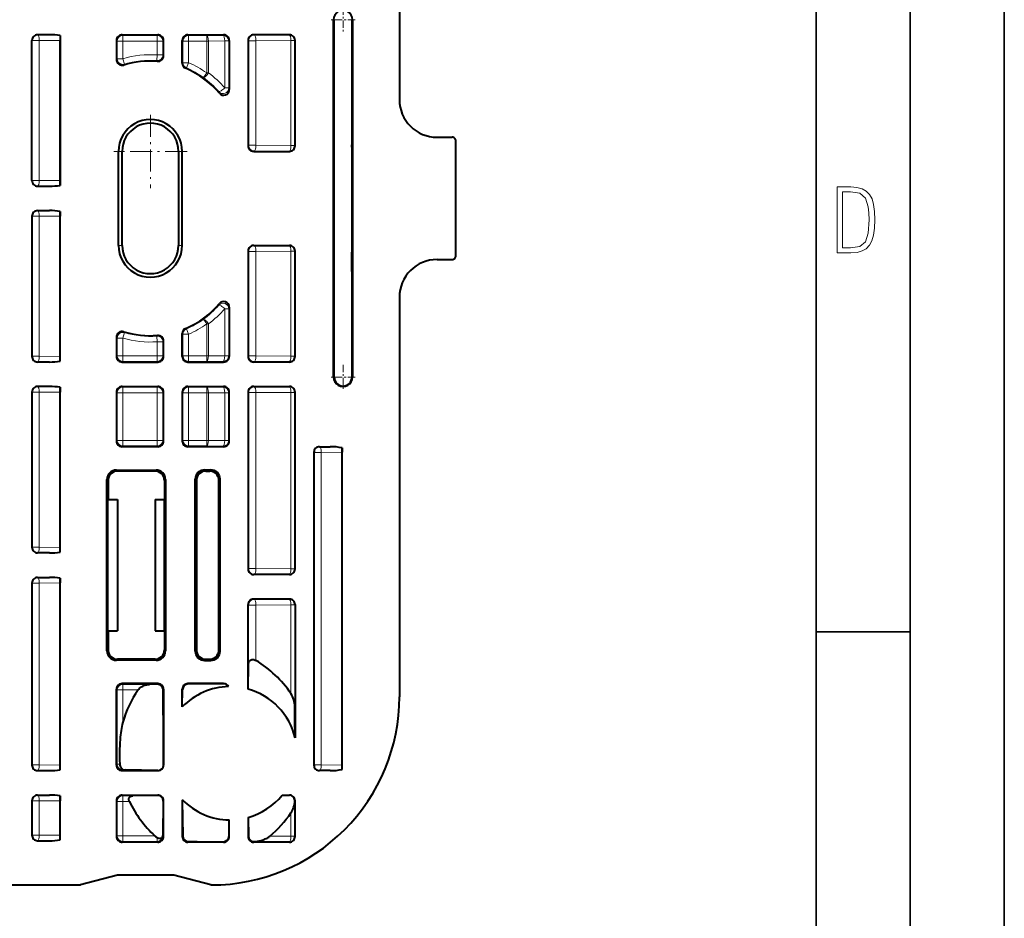
# Model space of a CAD drawing. Extents: x 0 to 420, y 0 to 297.
# Drawn here: x 368 to 420, y 87 to 135 of the extents above; entities that cross this region are included whole.
import ezdxf

# ---------------------------------------------------------------- set-up
doc = ezdxf.new("R2010")
doc.units = 0
doc.linetypes.add('DASHDOT', pattern=[18.5, 12, -3, 0.5, -3])

msp = doc.modelspace()

# ---------------------------------------------------------------- linework, layer by layer
at = {"color": 7, "lineweight": 35}
for p, q in [((420, 0), (420, 297)), ((420, 0), (420, 297)), ((415, 4.99976), (415, 292)), ((410, 9.99976), (410, 287)), ((410, 102.333), (415, 102.333))]:
    msp.add_line(p, q, dxfattribs=at)
at = {"color": 7, "lineweight": 40}
for p, q in [((387.82309, 151.869598), (387.82309, 130.619598)), ((384.32309, 115.869598), (384.32309, 134.869598)), ((384.351166, 115.869598), (384.351166, 134.869598)), ((385.300293, 134.869598), (385.300293, 129.253296)), ((385.32309, 134.869598), (385.32309, 115.869598)), ((368.273102, 126.31955), (368.273102, 133.769653)), ((369.214478, 134.069595), (368.573059, 134.069595)), ((369.773102, 134.026611), (369.770508, 133.772018)), ((369.770508, 126.317184), (369.770508, 133.772018)), ((369.773102, 134.026611), (369.773102, 126.062576)), ((372.773102, 133.769653), (372.773102, 132.743958)), ((373.073059, 134.069595), (374.973145, 134.069595)), ((375.273102, 132.953842), (375.273102, 133.769653)), ((376.273102, 132.56105), (376.273102, 133.769653)), ((376.573059, 134.069595), (378.473145, 134.069595)), ((378.773102, 133.769653), (378.773102, 131.155807)), ((379.773102, 133.769653), (379.773102, 128.169556)), ((381.973145, 134.069595), (380.073059, 134.069595)), ((382.273102, 128.169556), (382.273102, 133.769653)), ((385.300293, 129.253296), (385.297241, 128.220001)), ((389.822174, 128.619598), (390.623199, 128.619598)), ((390.82309, 122.319473), (390.82309, 128.419724)), ((372.880615, 122.869598), (372.880615, 127.869598)), ((373.07309, 122.869598), (373.07309, 127.869598)), ((376.07309, 127.869598), (376.07309, 122.869598)), ((376.265564, 122.869598), (376.265564, 127.869598)), ((380.073059, 127.869598), (381.973145, 127.869598)), ((385.296906, 128.084381), (385.297241, 128.220001)), ((385.296906, 128.084381), (385.296906, 122.654823)), ((369.773102, 126.062576), (369.770508, 126.317184)), ((368.573059, 126.0196), (369.214478, 126.0196)), ((368.573059, 124.719597), (369.214478, 124.719597)), ((369.773102, 124.67662), (369.770508, 124.422012)), ((369.773102, 116.712585), (369.773102, 124.67662)), ((368.273102, 124.419647), (368.273102, 116.969551)), ((369.770508, 116.967186), (369.770508, 124.422012)), ((379.773102, 122.569641), (379.773102, 116.969551)), ((380.073059, 122.869598), (381.973145, 122.869598)), ((382.273102, 116.969551), (382.273102, 122.569641)), ((385.296906, 122.654823), (385.297241, 122.519188)), ((385.300293, 121.485901), (385.297241, 122.519188)), ((389.822174, 122.119598), (390.623199, 122.119598)), ((385.300293, 121.485901), (385.300293, 115.869598)), ((387.82309, 120.119598), (387.82309, 98.869598)), ((378.773102, 119.583389), (378.773102, 116.969551)), ((372.773102, 117.995239), (372.773102, 116.969551)), ((376.273102, 116.969551), (376.273102, 118.178146)), ((375.273102, 116.969551), (375.273102, 117.785355)), ((369.773102, 116.712585), (369.770508, 116.967186)), ((369.214478, 116.669601), (368.573059, 116.669601)), ((373.073059, 116.669601), (374.973145, 116.669601)), ((376.573059, 116.669601), (378.473145, 116.669601)), ((381.973145, 116.669601), (380.073059, 116.669601)), ((369.214478, 115.369598), (368.573059, 115.369598)), ((369.773102, 115.326614), (369.770508, 115.072014)), ((369.773102, 106.562576), (369.773102, 115.326614)), ((373.073059, 115.369598), (374.973145, 115.369598)), ((376.573059, 115.369598), (378.473145, 115.369598)), ((380.073059, 115.369598), (381.973145, 115.369598)), ((368.273102, 115.069641), (368.273102, 106.81955)), ((369.770508, 106.817184), (369.770508, 115.072014)), ((372.773102, 115.069641), (372.773102, 112.469551)), ((375.273102, 112.469551), (375.273102, 115.069641)), ((376.273102, 115.069641), (376.273102, 112.469551)), ((378.773102, 112.469551), (378.773102, 115.069641)), ((379.773102, 115.069641), (379.773102, 105.669556)), ((382.273102, 105.669556), (382.273102, 115.069641)), ((374.973145, 112.169601), (373.073059, 112.169601)), ((378.473145, 112.169601), (376.573059, 112.169601)), ((383.573059, 112.169601), (384.14624, 112.169601)), ((384.773102, 112.099777), (384.771179, 111.872627)), ((384.773102, 95.01442), (384.773102, 112.099777)), ((383.273102, 111.869644), (383.273102, 95.244553)), ((384.771179, 95.24157), (384.771179, 111.872627)), ((372.767151, 110.925453), (374.879028, 110.925453)), ((374.823181, 110.869598), (372.822998, 110.869598)), ((377.458435, 110.934181), (377.785522, 110.934181)), ((377.52301, 110.869598), (377.720917, 110.869598)), ((377.720917, 110.869598), (377.744965, 110.869019)), ((372.267242, 101.313667), (372.267242, 110.425529)), ((372.32309, 110.369675), (372.32309, 109.369598)), ((375.32309, 110.369675), (375.32309, 109.369598)), ((375.378937, 110.425529), (375.378937, 101.313667)), ((376.958496, 101.304939), (376.958496, 110.434258)), ((377.023102, 110.369675), (377.023102, 101.369522)), ((378.223083, 101.367287), (378.223083, 110.37191)), ((378.285431, 101.304939), (378.285431, 110.434258)), ((372.32309, 109.369598), (372.317841, 109.353874)), ((372.317841, 109.353874), (372.82309, 109.364357)), ((372.317841, 102.385323), (372.317841, 109.353874)), ((372.32309, 109.369598), (372.82309, 109.369598)), ((372.82309, 109.369598), (372.82309, 109.364357)), ((372.82309, 109.364357), (372.82309, 102.37484)), ((374.82309, 109.369598), (375.330078, 109.348633)), ((374.82309, 109.369598), (375.32309, 109.369598)), ((374.82309, 109.369598), (374.82309, 102.369598)), ((375.32309, 109.369598), (375.330078, 109.348633)), ((375.330078, 102.390564), (375.330078, 109.348633)), ((369.214478, 106.5196), (368.573059, 106.5196)), ((369.773102, 106.562576), (369.770508, 106.817184)), ((381.973145, 105.369598), (380.073059, 105.369598)), ((368.273102, 104.919647), (368.273102, 95.244553)), ((368.573059, 105.219597), (369.214478, 105.219597)), ((369.773102, 105.17662), (369.770508, 104.922012)), ((369.770508, 95.24218), (369.770508, 104.922012)), ((369.773102, 94.987579), (369.773102, 105.17662)), ((379.773102, 99.285538), (379.773102, 103.769646)), ((381.973145, 104.069595), (380.073059, 104.069595)), ((382.273102, 103.769646), (382.273102, 96.687317)), ((372.32309, 102.369598), (372.317841, 102.385323)), ((372.317841, 102.385323), (372.82309, 102.37484)), ((372.32309, 102.369598), (372.32309, 101.369522)), ((372.32309, 102.369598), (372.82309, 102.369598)), ((372.82309, 102.369598), (372.82309, 102.37484)), ((374.82309, 102.369598), (375.330078, 102.390564)), ((374.82309, 102.369598), (375.32309, 102.369598)), ((375.32309, 102.369598), (375.330078, 102.390564)), ((375.32309, 102.369598), (375.32309, 101.369522)), ((374.879028, 100.813744), (372.767151, 100.813744)), ((374.823181, 100.869598), (372.822998, 100.869598)), ((377.458435, 100.805016), (377.785522, 100.805016)), ((377.52301, 100.869598), (377.720917, 100.869598)), ((377.720917, 100.869598), (377.744965, 100.870178)), ((379.773102, 99.285538), (379.795746, 100.613815)), ((374.973145, 99.569595), (373.073059, 99.569595)), ((374.941803, 99.538261), (374.520477, 99.532852)), ((378.473145, 99.569595), (376.573059, 99.569595)), ((372.773102, 95.244553), (372.773102, 99.269646)), ((375.273102, 99.269646), (375.273102, 95.244553)), ((376.273102, 98.333069), (376.273102, 99.269646)), ((376.273102, 98.333069), (376.285095, 99.257645)), ((382.266479, 97.750732), (382.260864, 98.360764)), ((382.273102, 96.687317), (382.266479, 97.750732)), ((368.573059, 94.944595), (369.214478, 94.944595)), ((369.773102, 94.987579), (369.770508, 95.24218)), ((373.073059, 94.944595), (374.973145, 94.944595)), ((374.96582, 94.95192), (373.242523, 94.981346)), ((384.14624, 94.944595), (383.573059, 94.944595)), ((384.773102, 95.01442), (384.771179, 95.24157)), ((368.273102, 93.344643), (368.273102, 91.519554)), ((368.573059, 93.6446), (369.214478, 93.6446)), ((369.773102, 93.601616), (369.770508, 93.347015)), ((369.770508, 91.517181), (369.770508, 93.347015)), ((369.773102, 91.262581), (369.773102, 93.601616)), ((372.773102, 93.344643), (372.773102, 91.44455)), ((373.073059, 93.6446), (374.973145, 93.6446)), ((374.713928, 93.624756), (373.644653, 93.607849)), ((374.957031, 93.628487), (374.713928, 93.624756)), ((375.258575, 93.330139), (375.236328, 91.503021)), ((375.273102, 91.44455), (375.273102, 93.344643)), ((376.273102, 93.344643), (376.273102, 91.44455)), ((376.273834, 93.344643), (376.299713, 91.471176)), ((381.583618, 93.6446), (381.973145, 93.6446)), ((381.583618, 93.6446), (381.967743, 93.639191)), ((382.258057, 93.373405), (382.259308, 93.332428)), ((382.273102, 91.44455), (382.273102, 93.344643)), ((378.757996, 91.459648), (378.773102, 92.324364)), ((378.773102, 91.44455), (378.773102, 92.324364)), ((379.773102, 92.453651), (379.773102, 91.44455)), ((379.773102, 92.453651), (379.789978, 91.461441)), ((368.573059, 91.219597), (369.214478, 91.219597)), ((369.773102, 91.262581), (369.770508, 91.517181)), ((374.973145, 91.1446), (373.073059, 91.1446)), ((375.235535, 91.4813), (375.236328, 91.503021)), ((378.473145, 91.1446), (376.573059, 91.1446)), ((381.973145, 91.1446), (380.073059, 91.1446)), ((372.82309, 89.3946), (370.86377, 88.869598)), ((375.82309, 89.3946), (372.82309, 89.3946)), ((377.78241, 88.869598), (375.82309, 89.3946)), ((294.78241, 88.869598), (370.86377, 88.869598)), ((377.78241, 88.869598), (377.827667, 88.869598))]:
    msp.add_line(p, q, dxfattribs=at)
at = {"color": 7, "linetype": 'DASHDOT', "lineweight": 18, "ltscale": 0.0325}
for p, q in [((384.82309, 135.519592), (384.82309, 134.219604)), ((385.473083, 134.869598), (384.173096, 134.869598)), ((384.82309, 116.5196), (384.82309, 115.219597)), ((385.473083, 115.869598), (384.173096, 115.869598))]:
    msp.add_line(p, q, dxfattribs=at)
at = {"color": 7, "lineweight": 18}
for p, q in [((384.351166, 134.869598), (384.32309, 134.869598)), ((385.300293, 134.869598), (385.32309, 134.869598)), ((368.273102, 133.769653), (368.276276, 133.766449)), ((368.276276, 133.766449), (368.276276, 126.322746)), ((368.276276, 133.766449), (368.658936, 133.766449)), ((368.573059, 134.069595), (368.576233, 134.066406)), ((368.576233, 134.066406), (369.214478, 134.069595)), ((368.658936, 133.766449), (369.770508, 133.772018)), ((368.658936, 133.766449), (368.658936, 126.322746)), ((372.809845, 133.732895), (372.773102, 133.769653)), ((372.809845, 133.732895), (372.809845, 132.793457)), ((372.809845, 133.732895), (373.109802, 133.732895)), ((373.109802, 134.032852), (373.073059, 134.069595)), ((374.936401, 134.032852), (373.109802, 134.032852)), ((373.109802, 134.032852), (373.109802, 133.732895)), ((374.936401, 133.732895), (373.109802, 133.732895)), ((373.109802, 133.732895), (373.109802, 132.793457)), ((374.936401, 134.032852), (374.973145, 134.069595)), ((374.936401, 134.032852), (374.936401, 133.732895)), ((375.236328, 133.732895), (374.936401, 133.732895)), ((374.936401, 132.993439), (374.936401, 133.732895)), ((375.236328, 133.732895), (375.273102, 133.769653)), ((375.236328, 132.993439), (375.236328, 133.732895)), ((376.309845, 133.732895), (376.273102, 133.769653)), ((376.309845, 133.732895), (376.309845, 132.585266)), ((376.309845, 133.732895), (376.609802, 133.732895)), ((376.609802, 134.032852), (376.573059, 134.069595)), ((377.57312, 134.032852), (376.609802, 134.032852)), ((376.609802, 134.032852), (376.609802, 133.732895)), ((377.57312, 133.732895), (376.609802, 133.732895)), ((376.609802, 133.732895), (376.609802, 132.585266)), ((378.441254, 134.037704), (377.57312, 134.032852)), ((377.57312, 134.032852), (377.57312, 133.732895)), ((377.57312, 132.039185), (377.57312, 133.732895)), ((377.57312, 133.732895), (377.664612, 133.732895)), ((378.532745, 133.737747), (377.664612, 133.732895)), ((377.664612, 132.039185), (377.664612, 133.732895)), ((378.441254, 134.037704), (378.473145, 134.069595)), ((378.741211, 133.737747), (378.532745, 133.737747)), ((378.532745, 133.737747), (378.532745, 131.242035)), ((378.741211, 133.737747), (378.773102, 133.769653)), ((378.741211, 133.737747), (378.741211, 131.242035)), ((379.795746, 133.746994), (379.773102, 133.769653)), ((379.795746, 133.746994), (379.795746, 128.1922)), ((379.795746, 133.746994), (380.187195, 133.746994)), ((380.095703, 134.046951), (380.073059, 134.069595)), ((381.960907, 134.057373), (380.095703, 134.046951)), ((382.052429, 133.757431), (380.187195, 133.746994)), ((380.187195, 133.746994), (380.187195, 128.1922)), ((381.960907, 134.057373), (381.973145, 134.069595)), ((382.260864, 133.757431), (382.052429, 133.757431)), ((382.052429, 128.181763), (382.052429, 133.757431)), ((382.260864, 133.757431), (382.273102, 133.769653)), ((382.260864, 128.181763), (382.260864, 133.757431)), ((372.809845, 132.793457), (372.773102, 132.743958)), ((372.809845, 132.793457), (373.109802, 132.793457)), ((373.195251, 132.505936), (373.109802, 132.793457)), ((374.915161, 132.694229), (374.936401, 132.993439)), ((374.915161, 132.694229), (374.949615, 132.654816)), ((375.236328, 132.993439), (374.936401, 132.993439)), ((375.236328, 132.993439), (375.273102, 132.953842)), ((376.309845, 132.585266), (376.273102, 132.56105)), ((376.309845, 132.585266), (376.609802, 132.585266)), ((376.490845, 132.309906), (376.609802, 132.585266)), ((373.195251, 132.505936), (373.161255, 132.457275)), ((376.490845, 132.309906), (376.455414, 132.285126)), ((377.397949, 131.795715), (377.57312, 132.039185)), ((377.57312, 132.039185), (377.664612, 132.039185)), ((378.215149, 131.044907), (378.243744, 130.962524)), ((378.741211, 131.242035), (378.532745, 131.242035)), ((378.741211, 131.242035), (378.773102, 131.155807)), ((373.07309, 127.869598), (372.880615, 127.869598)), ((376.07309, 127.869598), (376.265564, 127.869598)), ((379.795746, 128.1922), (379.773102, 128.169556)), ((379.795746, 128.1922), (380.187195, 128.1922)), ((380.095703, 127.892242), (380.073059, 127.869598)), ((381.960907, 127.881821), (380.095703, 127.892242)), ((382.052429, 128.181763), (380.187195, 128.1922)), ((381.960907, 127.881821), (381.973145, 127.869598)), ((382.260864, 128.181763), (382.052429, 128.181763)), ((382.260864, 128.181763), (382.273102, 128.169556)), ((368.273102, 126.31955), (368.276276, 126.322746)), ((368.276276, 126.322746), (368.658936, 126.322746)), ((368.658936, 126.322746), (369.770508, 126.317184)), ((368.573059, 126.0196), (368.576233, 126.022797)), ((368.576233, 126.022797), (369.214478, 126.0196)), ((368.573059, 124.719597), (368.576233, 124.7164)), ((369.214478, 124.719597), (368.576233, 124.7164)), ((368.273102, 124.419647), (368.276276, 124.416451)), ((368.276276, 124.416451), (368.276276, 116.972748)), ((368.276276, 124.416451), (368.658936, 124.416451)), ((369.770508, 124.422012), (368.658936, 124.416451)), ((368.658936, 124.416451), (368.658936, 116.972748)), ((373.07309, 122.869598), (372.880615, 122.869598)), ((376.07309, 122.869598), (376.265564, 122.869598)), ((379.795746, 122.546997), (379.773102, 122.569641)), ((380.095703, 122.846954), (380.073059, 122.869598)), ((381.960907, 122.857376), (380.095703, 122.846954)), ((381.960907, 122.857376), (381.973145, 122.869598)), ((382.260864, 122.557426), (382.273102, 122.569641)), ((379.795746, 122.546997), (379.795746, 116.992195)), ((379.795746, 122.546997), (380.187195, 122.546997)), ((382.052429, 122.557426), (380.187195, 122.546997)), ((380.187195, 122.546997), (380.187195, 116.992195)), ((382.052429, 116.981766), (382.052429, 122.557426)), ((382.260864, 122.557426), (382.052429, 122.557426)), ((382.260864, 116.981766), (382.260864, 122.557426)), ((378.215149, 119.69429), (378.243744, 119.776665)), ((378.532745, 119.497169), (378.532745, 117.00145)), ((378.741211, 119.497169), (378.532745, 119.497169)), ((378.741211, 119.497169), (378.773102, 119.583389)), ((378.741211, 119.497169), (378.741211, 117.00145)), ((377.397949, 118.943481), (377.57312, 118.700005)), ((376.490845, 118.429298), (376.455414, 118.454071)), ((376.490845, 118.429298), (376.609802, 118.153931)), ((377.57312, 117.006302), (377.57312, 118.700005)), ((377.57312, 118.700005), (377.664612, 118.700005)), ((377.664612, 117.006302), (377.664612, 118.700005)), ((372.809845, 117.945732), (372.773102, 117.995239)), ((372.809845, 117.945732), (372.809845, 117.006302)), ((372.809845, 117.945732), (373.109802, 117.945732)), ((373.195251, 118.233261), (373.109802, 117.945732)), ((373.109802, 117.945732), (373.109802, 117.006302)), ((373.195251, 118.233261), (373.161255, 118.281921)), ((374.915161, 118.044968), (374.949615, 118.084389)), ((374.915161, 118.044968), (374.936401, 117.745758)), ((376.309845, 118.153931), (376.273102, 118.178146)), ((376.309845, 118.153931), (376.309845, 117.006302)), ((376.309845, 118.153931), (376.609802, 118.153931)), ((376.609802, 118.153931), (376.609802, 117.006302)), ((374.936401, 117.006302), (374.936401, 117.745758)), ((375.236328, 117.745758), (374.936401, 117.745758)), ((375.236328, 117.745758), (375.273102, 117.785355)), ((375.236328, 117.006302), (375.236328, 117.745758)), ((368.273102, 116.969551), (368.276276, 116.972748)), ((368.276276, 116.972748), (368.658936, 116.972748)), ((369.770508, 116.967186), (368.658936, 116.972748)), ((372.809845, 117.006302), (372.773102, 116.969551)), ((372.809845, 117.006302), (373.109802, 117.006302)), ((373.109802, 116.706345), (373.109802, 117.006302)), ((374.936401, 117.006302), (373.109802, 117.006302)), ((374.936401, 116.706345), (374.936401, 117.006302)), ((375.236328, 117.006302), (374.936401, 117.006302)), ((375.236328, 117.006302), (375.273102, 116.969551)), ((376.309845, 117.006302), (376.273102, 116.969551)), ((376.309845, 117.006302), (376.609802, 117.006302)), ((376.609802, 116.706345), (376.609802, 117.006302)), ((377.57312, 117.006302), (376.609802, 117.006302)), ((377.57312, 116.706345), (377.57312, 117.006302)), ((377.57312, 117.006302), (377.664612, 117.006302)), ((378.532745, 117.00145), (377.664612, 117.006302)), ((378.741211, 117.00145), (378.532745, 117.00145)), ((378.741211, 117.00145), (378.773102, 116.969551)), ((379.795746, 116.992195), (379.773102, 116.969551)), ((379.795746, 116.992195), (380.187195, 116.992195)), ((382.052429, 116.981766), (380.187195, 116.992195)), ((382.260864, 116.981766), (382.052429, 116.981766)), ((382.260864, 116.981766), (382.273102, 116.969551)), ((368.573059, 116.669601), (368.576233, 116.672791)), ((369.214478, 116.669601), (368.576233, 116.672791)), ((373.109802, 116.706345), (373.073059, 116.669601)), ((374.936401, 116.706345), (373.109802, 116.706345)), ((374.936401, 116.706345), (374.973145, 116.669601)), ((376.609802, 116.706345), (376.573059, 116.669601)), ((377.57312, 116.706345), (376.609802, 116.706345)), ((378.441254, 116.701492), (377.57312, 116.706345)), ((378.441254, 116.701492), (378.473145, 116.669601)), ((380.095703, 116.692245), (380.073059, 116.669601)), ((381.960907, 116.681816), (380.095703, 116.692245)), ((381.960907, 116.681816), (381.973145, 116.669601)), ((384.351166, 115.869598), (384.32309, 115.869598)), ((385.300293, 115.869598), (385.32309, 115.869598)), ((368.573059, 115.369598), (368.576233, 115.366402)), ((369.214478, 115.369598), (368.576233, 115.366402)), ((373.109802, 115.332855), (373.073059, 115.369598)), ((374.936401, 115.332855), (373.109802, 115.332855)), ((373.109802, 115.332855), (373.109802, 115.032898)), ((374.936401, 115.332855), (374.973145, 115.369598)), ((374.936401, 115.332855), (374.936401, 115.032898)), ((376.609802, 115.332855), (376.573059, 115.369598)), ((377.57312, 115.332855), (376.609802, 115.332855)), ((376.609802, 115.332855), (376.609802, 115.032898)), ((378.441254, 115.337708), (377.57312, 115.332855)), ((377.57312, 115.032898), (377.57312, 115.332855)), ((378.441254, 115.337708), (378.473145, 115.369598)), ((380.095703, 115.346954), (380.073059, 115.369598)), ((381.960907, 115.357384), (380.095703, 115.346954)), ((381.960907, 115.357384), (381.973145, 115.369598)), ((368.273102, 115.069641), (368.276276, 115.066452)), ((368.276276, 115.066452), (368.276276, 106.822746)), ((368.276276, 115.066452), (368.658936, 115.066452)), ((369.770508, 115.072014), (368.658936, 115.066452)), ((368.658936, 115.066452), (368.658936, 106.822746)), ((372.809845, 115.032898), (372.773102, 115.069641)), ((372.809845, 115.032898), (372.809845, 112.506302)), ((372.809845, 115.032898), (373.109802, 115.032898)), ((374.936401, 115.032898), (373.109802, 115.032898)), ((373.109802, 115.032898), (373.109802, 112.506302)), ((374.936401, 112.506302), (374.936401, 115.032898)), ((375.236328, 115.032898), (374.936401, 115.032898)), ((375.236328, 115.032898), (375.273102, 115.069641)), ((375.236328, 112.506302), (375.236328, 115.032898)), ((376.309845, 115.032898), (376.273102, 115.069641)), ((376.309845, 115.032898), (376.309845, 112.506302)), ((376.309845, 115.032898), (376.609802, 115.032898)), ((377.57312, 115.032898), (376.609802, 115.032898)), ((376.609802, 115.032898), (376.609802, 112.506302)), ((377.57312, 112.506302), (377.57312, 115.032898)), ((377.57312, 115.032898), (377.664612, 115.032898)), ((378.532745, 115.03775), (377.664612, 115.032898)), ((377.664612, 112.506302), (377.664612, 115.032898)), ((378.532745, 115.03775), (378.532745, 112.50145)), ((378.741211, 115.03775), (378.532745, 115.03775)), ((378.741211, 115.03775), (378.773102, 115.069641)), ((378.741211, 115.03775), (378.741211, 112.50145)), ((379.795746, 115.046997), (379.773102, 115.069641)), ((379.795746, 115.046997), (379.795746, 105.6922)), ((379.795746, 115.046997), (380.187195, 115.046997)), ((382.052429, 115.057426), (380.187195, 115.046997)), ((380.187195, 115.046997), (380.187195, 105.6922)), ((382.052429, 105.68177), (382.052429, 115.057426)), ((382.260864, 115.057426), (382.052429, 115.057426)), ((382.260864, 115.057426), (382.273102, 115.069641)), ((382.260864, 105.68177), (382.260864, 115.057426)), ((372.809845, 112.506302), (372.773102, 112.469551)), ((372.809845, 112.506302), (373.109802, 112.506302)), ((373.109802, 112.206345), (373.073059, 112.169601)), ((373.109802, 112.206345), (373.109802, 112.506302)), ((374.936401, 112.506302), (373.109802, 112.506302)), ((374.936401, 112.206345), (373.109802, 112.206345)), ((374.936401, 112.206345), (374.936401, 112.506302)), ((375.236328, 112.506302), (374.936401, 112.506302)), ((374.936401, 112.206345), (374.973145, 112.169601)), ((375.236328, 112.506302), (375.273102, 112.469551)), ((376.309845, 112.506302), (376.273102, 112.469551)), ((376.309845, 112.506302), (376.609802, 112.506302)), ((376.609802, 112.206345), (376.573059, 112.169601)), ((376.609802, 112.206345), (376.609802, 112.506302)), ((377.57312, 112.506302), (376.609802, 112.506302)), ((377.57312, 112.206345), (376.609802, 112.206345)), ((377.57312, 112.206345), (377.57312, 112.506302)), ((377.57312, 112.506302), (377.664612, 112.506302)), ((378.441254, 112.201492), (377.57312, 112.206345)), ((378.532745, 112.50145), (377.664612, 112.506302)), ((378.441254, 112.201492), (378.473145, 112.169601)), ((378.741211, 112.50145), (378.532745, 112.50145)), ((378.741211, 112.50145), (378.773102, 112.469551)), ((383.576233, 112.166412), (383.573059, 112.169601)), ((383.576233, 112.166412), (384.14624, 112.169601)), ((383.276276, 111.866455), (383.273102, 111.869644)), ((383.276276, 111.866455), (383.276276, 95.247742)), ((383.276276, 111.866455), (383.667725, 111.866455)), ((383.667725, 111.866455), (384.771179, 111.872627)), ((383.667725, 111.866455), (383.667725, 95.247742)), ((372.822998, 110.869598), (372.767151, 110.925453)), ((374.823181, 110.869598), (374.879028, 110.925453)), ((377.458435, 110.934181), (377.52301, 110.869598)), ((377.720917, 110.869598), (377.785522, 110.934181)), ((372.32309, 110.369675), (372.267242, 110.425529)), ((375.32309, 110.369675), (375.378937, 110.425529)), ((376.958496, 110.434258), (377.023102, 110.369675)), ((378.223083, 110.37191), (378.285431, 110.434258)), ((368.273102, 106.81955), (368.276276, 106.822746)), ((368.276276, 106.822746), (368.658936, 106.822746)), ((368.573059, 106.5196), (368.576233, 106.522797)), ((369.214478, 106.5196), (368.576233, 106.522797)), ((369.770508, 106.817184), (368.658936, 106.822746)), ((379.795746, 105.6922), (379.773102, 105.669556)), ((379.795746, 105.6922), (380.187195, 105.6922)), ((380.095703, 105.392242), (380.073059, 105.369598)), ((381.960907, 105.381813), (380.095703, 105.392242)), ((382.052429, 105.68177), (380.187195, 105.6922)), ((381.960907, 105.381813), (381.973145, 105.369598)), ((382.260864, 105.68177), (382.052429, 105.68177)), ((382.260864, 105.68177), (382.273102, 105.669556)), ((368.273102, 104.919647), (368.276276, 104.916451)), ((368.276276, 104.916451), (368.276276, 95.247749)), ((368.276276, 104.916451), (368.658936, 104.916451)), ((368.573059, 105.219597), (368.576233, 105.2164)), ((369.214478, 105.219597), (368.576233, 105.2164)), ((369.770508, 104.922012), (368.658936, 104.916451)), ((368.658936, 104.916451), (368.658936, 95.247749)), ((379.795746, 103.747002), (379.773102, 103.769646)), ((379.795746, 103.747002), (379.795746, 100.613815)), ((379.795746, 103.747002), (380.187195, 103.747002)), ((380.095703, 104.046951), (380.073059, 104.069595)), ((381.960907, 104.057381), (380.095703, 104.046951)), ((382.052429, 103.757431), (380.187195, 103.747002)), ((380.187195, 103.747002), (380.187195, 100.808022)), ((381.960907, 104.057381), (381.973145, 104.069595)), ((382.052429, 99.04068), (382.052429, 103.757431)), ((382.260864, 103.757431), (382.052429, 103.757431)), ((382.260864, 103.757431), (382.273102, 103.769646)), ((382.260864, 98.360764), (382.260864, 103.757431)), ((372.32309, 101.369522), (372.267242, 101.313667)), ((375.32309, 101.369522), (375.378937, 101.313667)), ((377.023102, 101.369522), (376.958496, 101.304939)), ((378.285431, 101.304939), (378.223083, 101.367287)), ((372.822998, 100.869598), (372.767151, 100.813744)), ((374.823181, 100.869598), (374.879028, 100.813744)), ((377.52301, 100.869598), (377.458435, 100.805016)), ((377.785522, 100.805016), (377.720917, 100.869598)), ((373.109802, 99.532852), (373.073059, 99.569595)), ((374.520477, 99.532852), (373.109802, 99.532852)), ((373.109802, 99.532852), (373.109802, 99.232895)), ((374.941803, 99.538261), (374.973145, 99.569595)), ((376.586426, 99.556221), (376.573059, 99.569595)), ((378.470184, 99.566658), (378.473145, 99.569595)), ((372.809845, 99.232895), (372.773102, 99.269646)), ((372.809845, 99.232895), (372.809845, 95.281296)), ((372.809845, 99.232895), (373.109802, 99.232895)), ((373.920227, 99.232895), (373.109802, 99.232895)), ((373.109802, 99.232895), (373.109802, 97.515259)), ((375.249176, 99.245712), (375.273102, 99.269646)), ((376.285095, 99.257645), (376.273102, 99.269646)), ((368.273102, 95.244553), (368.276276, 95.247749)), ((368.276276, 95.247749), (368.658936, 95.247749)), ((368.573059, 94.944595), (368.576233, 94.947792)), ((368.576233, 94.947792), (369.214478, 94.944595)), ((368.658936, 95.247749), (369.770508, 95.24218)), ((372.809845, 95.281296), (372.773102, 95.244553)), ((372.809845, 95.281296), (372.951843, 95.281296)), ((373.109802, 94.981346), (373.073059, 94.944595)), ((373.109802, 94.981346), (373.109802, 95.01178)), ((373.242523, 94.981346), (373.109802, 94.981346)), ((374.96582, 94.95192), (374.973145, 94.944595)), ((375.272034, 95.245598), (375.273102, 95.244553)), ((383.276276, 95.247742), (383.273102, 95.244553)), ((383.276276, 95.247742), (383.667725, 95.247742)), ((383.576233, 94.947784), (383.573059, 94.944595)), ((384.14624, 94.944595), (383.576233, 94.947784)), ((384.771179, 95.24157), (383.667725, 95.247742)), ((368.273102, 93.344643), (368.276276, 93.341446)), ((368.276276, 93.341446), (368.276276, 91.522751)), ((368.276276, 93.341446), (368.658936, 93.341446)), ((368.573059, 93.6446), (368.576233, 93.641403)), ((368.576233, 93.641403), (369.214478, 93.6446)), ((368.658936, 93.341446), (369.770508, 93.347015)), ((368.658936, 93.341446), (368.658936, 91.522751)), ((372.809845, 93.307899), (372.773102, 93.344643)), ((372.809845, 93.307899), (372.809845, 91.4813)), ((372.809845, 93.307899), (373.109802, 93.307899)), ((373.109802, 93.607849), (373.073059, 93.6446)), ((373.644653, 93.607849), (373.109802, 93.607849)), ((373.109802, 93.607849), (373.109802, 93.307899)), ((373.457672, 93.307899), (373.109802, 93.307899)), ((373.109802, 93.307899), (373.109802, 91.4813)), ((374.957031, 93.628487), (374.973145, 93.6446)), ((375.258575, 93.330139), (375.273102, 93.344643)), ((376.273834, 93.343903), (376.273102, 93.344643)), ((381.967743, 93.639191), (381.973145, 93.6446)), ((382.260864, 93.332428), (382.259308, 93.332428)), ((382.260864, 93.332428), (382.273102, 93.344643)), ((382.260864, 91.456772), (382.260864, 93.332428)), ((382.052429, 91.456772), (382.052429, 92.698517)), ((368.273102, 91.519554), (368.276276, 91.522751)), ((368.276276, 91.522751), (368.658936, 91.522751)), ((368.573059, 91.219597), (368.576233, 91.222794)), ((368.576233, 91.222794), (369.214478, 91.219597)), ((368.658936, 91.522751), (369.770508, 91.517181)), ((372.809845, 91.4813), (372.773102, 91.44455)), ((372.809845, 91.4813), (373.109802, 91.4813)), ((373.109802, 91.181343), (373.073059, 91.1446)), ((373.109802, 91.181343), (373.109802, 91.4813)), ((374.811493, 91.4813), (373.109802, 91.4813)), ((374.936401, 91.181343), (373.109802, 91.181343)), ((374.936401, 91.181343), (374.936401, 91.389397)), ((374.936401, 91.181343), (374.973145, 91.1446)), ((375.236328, 91.4813), (375.236328, 91.503021)), ((375.236328, 91.4813), (375.273102, 91.44455)), ((376.299713, 91.471176), (376.273102, 91.44455)), ((376.601837, 91.173393), (376.573059, 91.1446)), ((378.452637, 91.165085), (378.473145, 91.1446)), ((378.757996, 91.459648), (378.773102, 91.44455)), ((379.789978, 91.461441), (379.773102, 91.44455)), ((380.095703, 91.167244), (380.073059, 91.1446)), ((381.960907, 91.156815), (380.095703, 91.167244)), ((382.052429, 91.456772), (380.931458, 91.463036)), ((381.960907, 91.156815), (381.973145, 91.1446)), ((382.260864, 91.456772), (382.052429, 91.456772)), ((382.260864, 91.456772), (382.273102, 91.44455))]:
    msp.add_line(p, q, dxfattribs=at)
at = {"color": 7, "linetype": 'DASHDOT', "lineweight": 18, "ltscale": 0.0975}
msp.add_line((374.57309, 129.819595), (374.57309, 125.919601), dxfattribs=at)
at = {"color": 7, "linetype": 'DASHDOT', "lineweight": 18, "ltscale": 0.097501}
msp.add_line((376.523102, 127.869598), (372.623077, 127.869598), dxfattribs=at)
at = {"color": 7, "lineweight": 18}
for points in [[(411.109863, 122.479729), (411.838043, 122.479729), (412.166901, 122.49852), (412.439392, 122.573685), (412.660187, 122.695839), (412.834015, 122.879059), (412.960876, 123.118652), (413.05014, 123.419327), (413.101807, 123.790466), (413.120605, 124.232079), (413.101807, 124.668991), (413.05014, 125.040131), (412.965576, 125.340805), (412.834015, 125.580399), (412.660187, 125.758926), (412.439392, 125.881073), (412.162201, 125.956238), (411.838043, 125.979729), (411.109863, 125.979729)], [(411.401154, 122.742813), (411.401154, 125.721336), (411.819275, 125.721336), (412.307861, 125.641472), (412.608521, 125.387779), (412.75885, 124.927383), (412.791748, 124.607918), (412.805847, 124.227379), (412.75885, 123.527382), (412.608521, 123.066978), (412.307861, 122.817986), (411.819275, 122.742813)]]:
    msp.add_lwpolyline(points, close=True, dxfattribs=at)
at = {"color": 7, "lineweight": 40}
for points in [[(379.795746, 100.613815), (379.797058, 100.637421), (379.804688, 100.681068), (379.811188, 100.702431), (379.818634, 100.721191), (379.831573, 100.74633), (379.849152, 100.771957), (379.872498, 100.797203), (379.894592, 100.81514), (379.912903, 100.826752), (379.930542, 100.835693), (379.963928, 100.847656), (379.995392, 100.853951), (380.0177, 100.855827), (380.039978, 100.855698), (380.063721, 100.853462), (380.087524, 100.849113), (380.121796, 100.839218), (380.155029, 100.825462), (380.187195, 100.808022)], [(373.920227, 99.232895), (373.938721, 99.257904), (373.958893, 99.281662), (374.003387, 99.325821), (374.052856, 99.366051), (374.106873, 99.40274), (374.164825, 99.435753), (374.226654, 99.465012), (374.292358, 99.490265), (374.362427, 99.510956), (374.403198, 99.52002), (374.446289, 99.52713), (374.482544, 99.531052), (374.520477, 99.532852)], [(373.109802, 97.515259), (373.080902, 97.406036), (373.056152, 97.296089), (373.03476, 97.185623), (373.016205, 97.074699), (373, 96.962654), (372.986023, 96.850273), (372.972015, 96.716599), (372.96051, 96.58297), (372.951202, 96.447479), (372.944061, 96.312126), (372.93573, 96.04364), (372.934662, 95.774887), (372.940857, 95.505478), (372.951843, 95.281296)], [(372.951843, 95.281296), (372.958252, 95.230743), (372.971283, 95.181259), (372.981049, 95.155449), (372.993073, 95.129883), (373.00589, 95.107445), (373.021088, 95.085396), (373.043274, 95.059502), (373.071411, 95.034637), (373.088776, 95.022873), (373.109802, 95.01178)], [(373.457672, 93.307899), (373.447296, 93.332001), (373.439087, 93.356583), (373.433258, 93.381462), (373.429962, 93.407448), (373.42984, 93.435356), (373.434204, 93.465607), (373.439667, 93.484375), (373.448029, 93.503952), (373.456482, 93.518822), (373.468536, 93.535316), (373.488464, 93.555511), (373.504486, 93.567863), (373.52182, 93.578438), (373.547638, 93.590309), (373.570526, 93.597786), (373.587769, 93.601875), (373.614166, 93.605972), (373.644653, 93.607849)], [(374.936401, 91.389397), (374.959106, 91.37677), (374.982788, 91.366005), (375.004761, 91.358109), (375.028076, 91.351845), (375.054993, 91.347336), (375.0849, 91.345947), (375.11795, 91.349403), (375.143677, 91.356483), (375.158447, 91.362717), (375.173981, 91.371468), (375.183533, 91.378258), (375.196228, 91.389481), (375.212219, 91.409081), (375.221893, 91.426239), (375.226959, 91.438545), (375.2323, 91.457405), (375.235535, 91.4813)], [(380.105011, 91.169312), (380.194153, 91.177231), (380.282104, 91.190353), (380.369202, 91.208138), (380.47641, 91.236458), (380.581482, 91.271477), (380.635132, 91.292397), (380.687988, 91.315292), (380.736023, 91.338287), (380.783142, 91.363174), (380.825867, 91.388084), (380.867432, 91.414948), (380.899902, 91.438118), (380.931458, 91.463036)]]:
    msp.add_lwpolyline(points, dxfattribs=at)
for centre, radius, start, end in [((384.82309, 134.869598), 0.5, 360, 180.000005), ((368.573029, 133.769653), 0.299932, 89.99643, 180.003533), ((369.232544, 130.619751), 3.449699, 80.984433, 90.300333), ((373.073029, 133.769653), 0.299932, 89.996464, 180.003574), ((374.973145, 133.769653), 0.299932, 359.996465, 90.003575), ((376.573029, 133.769653), 0.299932, 89.996464, 180.003574), ((378.473145, 133.769653), 0.299932, 359.996465, 90.003575), ((380.073029, 133.769653), 0.299932, 89.996464, 180.003574), ((381.973145, 133.769653), 0.299932, 359.996465, 90.003575), ((373.072998, 132.743912), 0.299916, 179.991262, 287.114061), ((374.57309, 127.869598), 4.8, 85.501039, 107.10533), ((374.973145, 132.953812), 0.299929, 265.496956, 0.00418), ((376.573029, 132.561035), 0.299946, 179.999021, 246.912537), ((374.57309, 127.869598), 4.8, 40.117762, 66.911566), ((378.473236, 131.155548), 0.299827, 220.068248, 0.049529), ((389.822418, 130.61879), 1.999247, 179.976974, 269.992771), ((374.57309, 127.869598), 1.692474, 0.000001, 180.000005), ((374.57309, 127.869598), 1.5, 360, 180.000005), ((390.62326, 128.419769), 0.199819, 359.984596, 90.01537), ((380.073029, 128.169525), 0.299932, 179.996426, 270.003536), ((381.973145, 128.169525), 0.299932, 269.996466, 0.003572), ((368.573029, 126.319534), 0.299932, 179.996426, 270.003536), ((369.232544, 129.469452), 3.449699, 269.699667, 279.015567), ((368.573029, 124.419662), 0.299932, 89.99643, 180.003533), ((369.232544, 121.269745), 3.449699, 80.984433, 90.300333), ((374.57309, 122.869598), 1.692474, 179.999995, 359.999999), ((374.57309, 122.869598), 1.5, 179.999995, 360), ((380.073029, 122.569664), 0.299932, 89.996464, 180.003574), ((381.973145, 122.569664), 0.299932, 359.996428, 90.003534), ((389.822418, 120.120399), 1.999247, 90.007229, 180.023026), ((390.62326, 122.319427), 0.199819, 269.98463, 0.015404), ((374.57309, 122.869598), 4.8, 293.088434, 319.882238), ((378.473236, 119.583649), 0.299827, 359.950471, 139.931752), ((376.573029, 118.178154), 0.299946, 113.087463, 180.000979), ((373.072998, 117.995285), 0.299916, 72.885939, 180.008738), ((374.57309, 122.869598), 4.8, 252.89467, 274.498961), ((374.973145, 117.785378), 0.299929, 359.99582, 94.503044), ((368.573029, 116.969536), 0.299932, 179.996426, 270.003536), ((373.073029, 116.969536), 0.299932, 179.996426, 270.003536), ((374.973145, 116.969536), 0.299932, 269.996425, 0.003535), ((376.573029, 116.969536), 0.299932, 179.996426, 270.003536), ((378.473145, 116.969536), 0.299932, 269.996425, 0.003535), ((380.073029, 116.969536), 0.299932, 179.996426, 270.003536), ((381.973145, 116.969536), 0.299932, 269.996425, 0.003535), ((369.232544, 120.119446), 3.449699, 269.699667, 279.015567), ((384.82309, 115.869598), 0.5, 179.999995, 0), ((384.825745, 115.869606), 0.474566, 180.000979, 359.999016), ((368.573029, 115.069664), 0.299932, 89.99643, 180.003533), ((369.232544, 111.919754), 3.449699, 80.984433, 90.300333), ((373.073029, 115.069664), 0.299932, 89.996464, 180.003574), ((374.973145, 115.069664), 0.299932, 359.996464, 90.003575), ((376.573029, 115.069664), 0.299932, 89.996464, 180.003574), ((378.473145, 115.069664), 0.299932, 359.996428, 90.003534), ((380.073029, 115.069664), 0.299932, 89.996464, 180.003574), ((381.973145, 115.069664), 0.299932, 359.996428, 90.003534), ((373.073029, 112.469536), 0.299932, 179.996467, 270.00357), ((374.973145, 112.469536), 0.299932, 269.996425, 0.003535), ((376.573029, 112.469536), 0.299932, 179.996467, 270.00357), ((378.473145, 112.469536), 0.299932, 269.996425, 0.003535), ((383.573029, 111.869659), 0.299932, 89.996464, 180.003574), ((384.178497, 109.568375), 2.600885, 76.781872, 90.710725), ((372.76712, 110.425568), 0.499887, 89.996041, 180.003957), ((372.822968, 110.369705), 0.499887, 89.996048, 180.003943), ((374.823212, 110.369705), 0.499887, 359.996051, 90.00395), ((374.879059, 110.425568), 0.499887, 359.996048, 90.003957), ((377.458405, 110.434296), 0.499887, 89.996048, 180.003957), ((377.52298, 110.369705), 0.499887, 89.996048, 180.003957), ((377.720215, 110.357452), 0.512171, 69.748867, 87.227595), ((377.785553, 110.434296), 0.499887, 359.996042, 90.00395), ((377.726624, 110.371712), 0.4965, 0.023109, 69.874843), ((368.573029, 106.819534), 0.299932, 179.996426, 270.003536), ((369.232544, 109.969444), 3.449699, 269.699667, 279.015567), ((380.073029, 105.669533), 0.299932, 179.996426, 270.003536), ((381.973145, 105.669533), 0.299932, 269.996425, 0.003536), ((368.573029, 104.919662), 0.299932, 89.99643, 180.003533), ((369.232544, 101.769753), 3.449699, 80.984433, 90.300333), ((380.073029, 103.769661), 0.299932, 89.996464, 180.003574), ((381.973145, 103.769661), 0.299932, 359.996465, 90.003575), ((372.76712, 101.313629), 0.499887, 179.996043, 270.003952), ((372.822968, 101.369492), 0.499887, 179.996057, 270.003952), ((374.823212, 101.369492), 0.499887, 269.99605, 0.003949), ((374.879059, 101.313629), 0.499887, 269.996043, 0.003952), ((377.458405, 101.304901), 0.499887, 179.996043, 270.003952), ((377.52298, 101.369492), 0.499887, 179.996043, 270.003952), ((377.785553, 101.304901), 0.499887, 269.99605, 0.003959), ((377.726624, 101.367485), 0.4965, 290.125157, 359.976891), ((377.720215, 101.381744), 0.512171, 272.772405, 290.251133), ((377.060089, 95.636528), 6.04297, 34.289134, 58.839402), ((373.073029, 99.269661), 0.299932, 89.996464, 180.003574), ((374.949707, 99.237854), 0.300025, 1.504744, 91.510451), ((374.973145, 99.269661), 0.299932, 359.996428, 90.003534), ((376.573029, 99.269661), 0.299932, 89.996464, 180.003574), ((376.589874, 99.251183), 0.305068, 90.649861, 178.785871), ((378.957428, -156.46167), 256.028823, 90.10904, 90.530606), ((378.470886, 99.259796), 0.306836, 30.202775, 90.1302), ((378.473145, 99.269661), 0.299937, 28.791522, 90.00322), ((378.82309, 95.869598), 5.945584, 145.550471, 163.93148), ((124.497559, 95.75589), 250.775342, 359.883412, 0.797361), ((378.82309, 95.869598), 3.545584, 91.40737, 135.988834), ((378.82309, 95.869598), 3.545584, 13.334225, 74.458344), ((380.924194, 98.324272), 1.337292, 1.563882, 32.414941), ((377.826385, 98.865585), 9.996241, 270.007244, 0.022996), ((368.573029, 95.244537), 0.299932, 179.996426, 270.003536), ((369.232544, 98.394447), 3.449699, 269.699667, 279.015567), ((373.073029, 95.244537), 0.299932, 179.996426, 270.003536), ((373.250458, 95.319778), 0.338559, 245.451341, 268.65432), ((374.975861, 95.248825), 0.296516, 268.061617, 359.375221), ((374.973145, 95.244537), 0.299932, 269.996425, 0.003536), ((383.573029, 95.244537), 0.299932, 179.996426, 270.003536), ((384.178497, 97.54583), 2.600885, 269.289275, 283.218128), ((368.573029, 93.344666), 0.299932, 89.99643, 180.003533), ((369.232544, 90.194748), 3.449699, 80.984433, 90.300333), ((373.073029, 93.344666), 0.299932, 89.996464, 180.003574), ((378.82309, 95.869598), 5.945584, 205.522008, 227.56785), ((374.964386, 93.334068), 0.294212, 359.234815, 91.433256), ((374.973145, 93.344666), 0.299932, 359.996428, 90.003534), ((376.573273, 93.344597), 0.300198, 169.233223, 179.990374), ((376.584717, 93.347679), 0.310892, 170.183876, 180.697029), ((378.82309, 95.869598), 3.545584, 224.133918, 269.191986), ((378.82309, 95.869598), 3.545584, 285.541656, 321.131057), ((381.959381, 93.339447), 0.300248, 6.48662, 88.407564), ((381.973145, 93.344666), 0.299932, 359.996428, 90.003534), ((380.919952, 93.416466), 1.34177, 327.6267, 356.409513), ((377.114014, 96.053833), 5.970534, 309.745162, 325.806584), ((368.573029, 91.519531), 0.299932, 179.996467, 270.00357), ((369.232544, 94.669449), 3.449699, 269.699667, 279.015567), ((373.073029, 91.444534), 0.299932, 179.996426, 270.003536), ((375.350891, 92.084961), 0.809625, 228.217838, 239.207654), ((374.973145, 91.444534), 0.299932, 269.996425, 0.003536), ((376.573029, 91.444534), 0.299932, 179.996426, 270.003536), ((376.604401, 91.478462), 0.305039, 181.369544, 269.520388), ((378.908173, 397.733948), 306.569226, 269.568958, 269.914866), ((378.454651, 91.469353), 0.304034, 269.622534, 358.167184), ((378.473145, 91.444534), 0.299932, 269.996425, 0.003536), ((380.073029, 91.444534), 0.299932, 179.996426, 270.003536), ((380.091034, 91.4702), 0.301525, 181.667258, 256.836775), ((380.087585, 91.454849), 0.286044, 256.809973, 273.492861), ((381.973145, 91.444534), 0.299932, 269.996425, 0.003536)]:
    msp.add_arc(centre, radius, start, end, dxfattribs=at)
at = {"color": 7, "lineweight": 18}
for centre, radius, start, end in [((373.109924, 132.79364), 0.300083, 180.03196, 286.519186), ((374.57309, 127.869598), 5.136701, 85.944311, 106.551156), ((374.57309, 127.869598), 4.836747, 85.944311, 106.551156), ((374.936279, 132.993561), 0.300071, 265.967816, 359.976492), ((376.609894, 132.585327), 0.300056, 180.012672, 246.627787), ((374.57309, 127.869598), 5.136701, 54.264921, 66.640455), ((374.57309, 127.869598), 4.836747, 54.264927, 66.640455), ((374.635864, 127.869553), 5.153575, 40.873751, 54.005824), ((374.544312, 127.869537), 4.853651, 40.86076, 53.989712), ((378.441071, 131.242523), 0.300167, 221.176692, 359.906671), ((374.544312, 122.869659), 4.853651, 306.010288, 319.13924), ((374.635864, 122.869644), 5.153575, 305.994176, 319.126249), ((378.441071, 119.496681), 0.300167, 0.093329, 138.823308), ((374.57309, 122.869598), 4.836747, 293.359545, 305.735073), ((376.609894, 118.153862), 0.300056, 113.372213, 179.987328), ((374.57309, 122.869598), 5.136701, 293.359545, 305.735079), ((373.109924, 117.945564), 0.300083, 73.480814, 179.96804), ((374.57309, 122.869598), 5.136701, 253.448844, 274.055689), ((374.57309, 122.869598), 4.836747, 253.448844, 274.055689), ((374.936279, 117.745636), 0.300071, 0.023508, 94.032184)]:
    msp.add_arc(centre, radius, start, end, dxfattribs=at)
for centre, major_axis, ratio, start_param, end_param in [((368.576233, 133.766449), (-0.212128, -0.212135), 0.999695, 3.92714311, 5.497634851), ((368.576233, 133.766449), (-0.001495, 0.299995), 0.275634, 4.711009388, 6.265028598), ((373.109802, 133.732895), (0.212128, 0.212135), 0.999695, 0.785550457, 2.356042197), ((374.936401, 133.732895), (0.212128, -0.212135), 0.999695, 0.785550457, 2.356042197), ((376.609802, 133.732895), (0.212128, 0.212135), 0.999695, 0.785550457, 2.356042197), ((377.57312, 133.732895), (-0.001678, 0.299995), 0.305013, 4.710683808, 6.264858625), ((378.441254, 133.737747), (-0.001678, 0.299995), 0.305013, 4.710683808, 6.264858625), ((378.441254, 133.737747), (0.212128, -0.212135), 0.999695, 0.785550457, 2.356042197), ((380.095703, 133.746994), (0.212128, 0.212135), 0.999695, 0.785550457, 2.356042197), ((380.095703, 133.746994), (-0.001678, 0.299995), 0.305013, 4.710683808, 6.264858625), ((381.960907, 133.757431), (-0.001678, 0.299995), 0.305013, 4.710683808, 6.264858625), ((381.960907, 133.757431), (0.212128, -0.212135), 0.999695, 0.785550457, 2.356042197), ((377.57312, 132.039185), (-0.1763, -0.242722), 0.250845, 0.018029779, 1.751030316), ((378.441254, 131.242035), (-0.226837, -0.19632), 0.205132, 0.017832554, 1.803531431), ((380.095703, 128.1922), (-0.212128, 0.212135), 0.999695, 0.785550457, 2.356042197), ((380.095703, 128.1922), (-0.001678, -0.299995), 0.305013, 0.018326682, 1.5725015), ((381.960907, 128.181763), (-0.001678, -0.299995), 0.305013, 0.018326682, 1.5725015), ((381.960907, 128.181763), (-0.212128, -0.212135), 0.999695, 0.785550457, 2.356042197), ((368.576233, 126.322746), (0.212128, -0.212135), 0.999695, 3.92714311, 5.497634851), ((368.576233, 126.322746), (-0.001495, -0.299995), 0.275634, 0.018156709, 1.572175919), ((368.576233, 124.416451), (-0.212128, -0.212135), 0.999695, 3.92714311, 5.497634851), ((368.576233, 124.416451), (-0.001495, 0.299995), 0.275634, 4.711009388, 6.265028598), ((380.095703, 122.546997), (-0.212128, -0.212135), 0.999695, 3.92714311, 5.497634851), ((380.095703, 122.546997), (-0.001678, 0.299995), 0.305013, 4.710683808, 6.264858625), ((381.960907, 122.557426), (-0.001678, 0.299995), 0.305013, 4.710683808, 6.264858625), ((381.960907, 122.557426), (-0.212128, 0.212135), 0.999695, 3.92714311, 5.497634851), ((378.441254, 119.497169), (-0.226837, 0.19632), 0.205132, 4.479653876, 6.265352754), ((377.57312, 118.700005), (0.1763, -0.242722), 0.250845, 1.390562337, 3.123562874), ((368.576233, 116.972748), (0.212128, -0.212135), 0.999695, 3.92714311, 5.497634851), ((368.576233, 116.972748), (-0.001495, -0.299995), 0.275634, 0.018156709, 1.572175919), ((373.109802, 117.006302), (0.212128, -0.212135), 0.999695, 3.92714311, 5.497634851), ((374.936401, 117.006302), (0.212128, 0.212135), 0.999695, 3.92714311, 5.497634851), ((376.609802, 117.006302), (0.212128, -0.212135), 0.999695, 3.92714311, 5.497634851), ((377.57312, 117.006302), (-0.001678, -0.299995), 0.305013, 0.018326682, 1.5725015), ((378.441254, 117.00145), (-0.001678, -0.299995), 0.305013, 0.018326682, 1.5725015), ((378.441254, 117.00145), (0.212128, 0.212135), 0.999695, 3.92714311, 5.497634851), ((380.095703, 116.992195), (0.212128, -0.212135), 0.999695, 3.92714311, 5.497634851), ((380.095703, 116.992195), (-0.001678, -0.299995), 0.305013, 0.018326682, 1.5725015), ((381.960907, 116.981766), (-0.001678, -0.299995), 0.305013, 0.018326682, 1.5725015), ((381.960907, 116.981766), (0.212128, 0.212135), 0.999695, 3.92714311, 5.497634851), ((368.576233, 115.066452), (-0.212128, -0.212135), 0.999695, 3.92714311, 5.497634851), ((368.576233, 115.066452), (-0.001495, 0.299995), 0.275634, 4.711009388, 6.265028598), ((373.109802, 115.032898), (-0.212128, -0.212135), 0.999695, 3.92714311, 5.497634851), ((374.936401, 115.032898), (-0.212128, 0.212135), 0.999695, 3.92714311, 5.497634851), ((376.609802, 115.032898), (-0.212128, -0.212135), 0.999695, 3.92714311, 5.497634851), ((377.57312, 115.032898), (-0.001678, 0.299995), 0.305013, 4.710683808, 6.264858625), ((378.441254, 115.03775), (-0.001678, 0.299995), 0.305013, 4.710683808, 6.264858625), ((378.441254, 115.03775), (-0.212128, 0.212135), 0.999695, 3.92714311, 5.497634851), ((380.095703, 115.046997), (-0.212128, -0.212135), 0.999695, 3.92714311, 5.497634851), ((380.095703, 115.046997), (-0.001678, 0.299995), 0.305013, 4.710683808, 6.264858625), ((381.960907, 115.057426), (-0.001678, 0.299995), 0.305013, 4.710683808, 6.264858625), ((381.960907, 115.057426), (-0.212128, 0.212135), 0.999695, 3.92714311, 5.497634851), ((373.109802, 112.506302), (0.212128, -0.212135), 0.999695, 3.92714311, 5.497634851), ((374.936401, 112.506302), (0.212128, 0.212135), 0.999695, 3.92714311, 5.497634851), ((376.609802, 112.506302), (0.212128, -0.212135), 0.999695, 3.92714311, 5.497634851), ((377.57312, 112.506302), (-0.001678, -0.299995), 0.305013, 0.018326682, 1.5725015), ((378.441254, 112.50145), (-0.001678, -0.299995), 0.305013, 0.018326682, 1.5725015), ((378.441254, 112.50145), (0.212128, 0.212135), 0.999695, 3.92714311, 5.497634851), ((383.576233, 111.866455), (-0.212128, -0.212135), 0.999695, 3.92714311, 5.497634851), ((383.576233, 111.866455), (-0.001678, 0.299995), 0.305013, 4.710683808, 6.264858625), ((368.576233, 106.822746), (0.212128, -0.212135), 0.999695, 3.92714311, 5.497634851), ((368.576233, 106.822746), (-0.001495, -0.299995), 0.275634, 0.018156709, 1.572175919), ((380.095703, 105.6922), (0.212128, -0.212135), 0.999695, 3.92714311, 5.497634851), ((380.095703, 105.6922), (-0.001678, -0.299995), 0.305013, 0.018326682, 1.5725015), ((381.960907, 105.68177), (-0.001678, -0.299995), 0.305013, 0.018326682, 1.5725015), ((381.960907, 105.68177), (0.212128, 0.212135), 0.999695, 3.92714311, 5.497634851), ((368.576233, 104.916451), (-0.212128, -0.212135), 0.999695, 3.92714311, 5.497634851), ((368.576233, 104.916451), (-0.001495, 0.299995), 0.275634, 4.711009388, 6.265028598), ((380.095703, 103.747002), (-0.212128, -0.212135), 0.999695, 3.92714311, 5.497634851), ((380.095703, 103.747002), (-0.001678, 0.299995), 0.305013, 4.710683808, 6.264858625), ((381.960907, 103.757431), (-0.001678, 0.299995), 0.305013, 4.710683808, 6.264858625), ((381.960907, 103.757431), (-0.212128, 0.212135), 0.999695, 3.92714311, 5.497634851), ((373.109802, 99.232895), (-0.212128, -0.212135), 0.999695, 3.92714311, 5.497634851), ((368.576233, 95.247749), (0.212128, -0.212135), 0.999695, 3.92714311, 5.497634851), ((368.576233, 95.247749), (-0.001495, -0.299995), 0.275634, 0.018156709, 1.572175919), ((373.109802, 95.281296), (0.212128, -0.212135), 0.999695, 3.92714311, 5.497634851), ((383.576233, 95.247742), (0.212128, -0.212135), 0.999695, 3.92714311, 5.497634851), ((383.576233, 95.247742), (-0.001678, -0.299995), 0.305013, 0.018326682, 1.5725015), ((368.576233, 93.341446), (-0.212128, -0.212135), 0.999695, 3.92714311, 5.497634851), ((368.576233, 93.341446), (-0.001495, 0.299995), 0.275634, 4.711009388, 6.265028598), ((373.109802, 93.307899), (-0.212128, -0.212135), 0.999695, 3.92714311, 5.497634851), ((381.960907, 93.332428), (-0.212128, 0.212135), 0.999695, 3.92714311, 4.064190485), ((368.576233, 91.522751), (0.212128, -0.212135), 0.999695, 3.92714311, 5.497634851), ((368.576233, 91.522751), (-0.001495, -0.299995), 0.275634, 0.018156709, 1.572175919), ((373.109802, 91.4813), (0.212128, -0.212135), 0.999695, 3.92714311, 5.497634851), ((374.936401, 91.4813), (0.212128, 0.212135), 0.999695, 3.92714311, 5.497634851), ((380.095703, 91.467194), (0.212128, -0.212135), 0.999695, 5.250522192, 5.497634851), ((380.095703, 91.467194), (-0.001678, -0.299995), 0.305013, 0.018326682, 0.120364004), ((381.960907, 91.456772), (-0.001678, -0.299995), 0.305013, 0.018326682, 1.5725015), ((381.960907, 91.456772), (0.212128, 0.212135), 0.999695, 3.92714311, 5.497634851)]:
    msp.add_ellipse(centre, major_axis=major_axis, ratio=ratio, start_param=start_param, end_param=end_param, dxfattribs=at)

doc.saveas('drawing.dxf')
